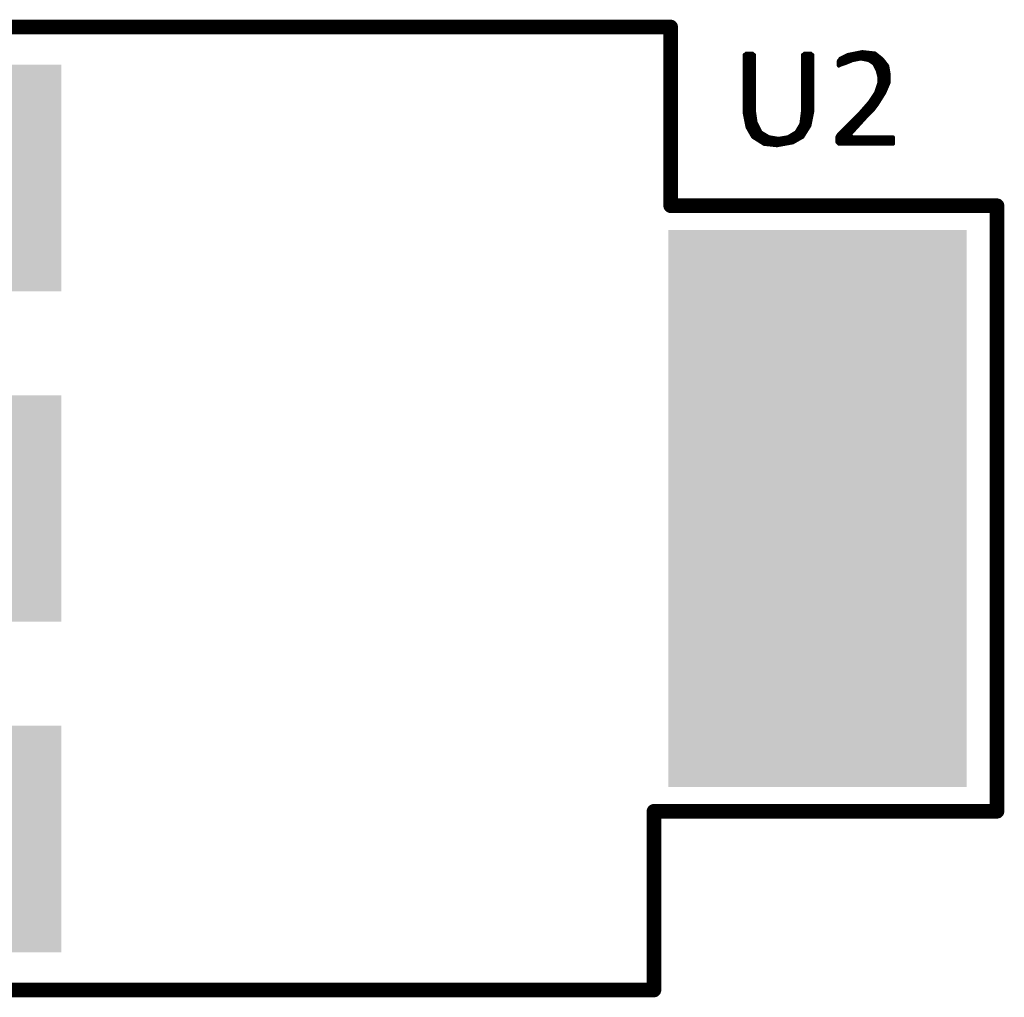
# Model space of a CAD drawing. Extents: x 17.3 to 58.6, y 21.7 to 91.7.
# Drawn here: x 39.2 to 46.1, y 50.8 to 57.6 of the extents above; entities that cross this region are included whole.
import ezdxf

# ---------------------------------------------------------------- set-up
doc = ezdxf.new("R2010")
doc.units = 0
doc.header["$MEASUREMENT"] = 0
doc.layers.get('0').update_dxf_attribs({"linetype": 'CONTINUOUS'})
doc.layers.add('SILKTOP_PHO', color=251, linetype='CONTINUOUS', true_color=0x636466)

# ---------------------------------------------------------------- blocks, each defined once
blk = doc.blocks.new('ROUND_191')
at = {"const_width": 0.0127}
blk.add_lwpolyline([(-0.00635, 0, 1), (0.00635, 0, 1)], format="xyb", close=True, dxfattribs=at)
blk = doc.blocks.new('ROUND_16')
at = {"const_width": 0.0508}
blk.add_lwpolyline([(-0.0254, 0, 1), (0.0254, 0, 1)], format="xyb", close=True, dxfattribs=at)
blk = doc.blocks.new('RECTANGLE_57')
blk.add_solid([(1.038098, 0.788162), (1.038098, -0.788162), (-1.038098, 0.788162), (-1.038098, -0.788162)])
blk = doc.blocks.new('RECTANGLE_58')
blk.add_solid([(1.038098, 1.938146), (1.038098, -1.938146), (-1.038098, 1.938146), (-1.038098, -1.938146)])

msp = doc.modelspace()

# ---------------------------------------------------------------- linework, layer by layer
at = {"layer": 'SILKTOP_PHO', "color": 251, "true_color": 0x636466}
for points, const_width in [([(43.778932, 57.532016), (37.2999, 57.532016)], 0.1016), ([(43.778932, 56.288686), (43.778932, 57.532016)], 0.1016), ([(44.305474, 57.348628), (44.298616, 57.342024)], 0.0254), ([(44.346876, 57.348628), (44.305474, 57.348628)], 0.0254), ([(44.323, 56.81599), (44.323, 57.348628)], 0.0254), ([(44.35348, 57.342024), (44.346876, 57.348628)], 0.0254), ([(44.3484, 56.77154), (44.3484, 57.347104)], 0.0254), ([(44.711366, 57.348628), (44.704762, 57.342024)], 0.0254), ([(44.752768, 57.348628), (44.711366, 57.348628)], 0.0254), ([(44.7294, 56.818784), (44.7294, 57.348628)], 0.0254), ([(44.759626, 57.342024), (44.752768, 57.348628)], 0.0254), ([(44.7548, 56.888888), (44.7548, 57.346596)], 0.0254), ([(45.112686, 57.358788), (45.012102, 57.338722)], 0.0254), ([(45.0342, 57.29605), (45.0342, 57.343294)], 0.0254), ([(45.0596, 57.303416), (45.0596, 57.348374)], 0.0254), ([(45.085, 57.308496), (45.085, 57.353454)], 0.0254), ([(45.1104, 57.31002), (45.1104, 57.358534)], 0.0254), ([(45.20057, 57.349136), (45.112686, 57.358788)], 0.0254), ([(45.1358, 57.30494), (45.1358, 57.356248)], 0.0254), ([(45.1612, 57.298844), (45.1612, 57.353454)], 0.0254), ([(45.1866, 57.281826), (45.1866, 57.35066)], 0.0254), ([(45.24883, 57.310528), (45.20057, 57.349136)], 0.0254), ([(44.298616, 57.342024), (44.292012, 57.338468)], 0.0254), ([(44.292012, 57.338468), (44.292012, 56.935878)], 0.0254), ([(44.2976, 56.907684), (44.2976, 57.341008)], 0.0254), ([(44.360338, 57.338468), (44.35348, 57.342024)], 0.0254), ([(44.360338, 56.945022), (44.360338, 57.338468)], 0.0254), ([(44.704762, 57.342024), (44.697904, 57.338468)], 0.0254), ([(44.697904, 57.338468), (44.697904, 56.945022)], 0.0254), ([(44.704, 56.778144), (44.704, 57.341262)], 0.0254), ([(44.76623, 57.338468), (44.759626, 57.342024)], 0.0254), ([(44.76623, 56.946292), (44.76623, 57.338468)], 0.0254), ([(44.958254, 57.309258), (44.94784, 57.296812)], 0.0254), ([(44.94784, 57.296812), (44.94784, 57.262522)], 0.0254), ([(44.958, 57.267348), (44.958, 57.306972)], 0.0254), ([(45.012102, 57.338722), (44.958254, 57.311798)], 0.0254), ([(44.958254, 57.311798), (44.958254, 57.309258)], 0.0254), ([(44.962318, 57.26938), (44.993052, 57.27954)], 0.0254), ([(44.9834, 57.276238), (44.9834, 57.324498)], 0.0254), ([(44.993052, 57.27954), (45.044868, 57.300368)], 0.0254), ([(45.0088, 57.28589), (45.0088, 57.337198)], 0.0254), ([(45.044868, 57.300368), (45.047154, 57.300876)], 0.0254), ([(45.047154, 57.300876), (45.099224, 57.31129)], 0.0254), ([(45.099224, 57.31129), (45.10405, 57.31129)], 0.0254), ([(45.10405, 57.31129), (45.15612, 57.300876)], 0.0254), ([(45.15612, 57.300876), (45.160692, 57.299098)], 0.0254), ([(45.160692, 57.299098), (45.191934, 57.27827)], 0.0254), ([(45.191934, 57.27827), (45.196252, 57.27319)], 0.0254), ([(45.212, 57.241948), (45.212, 57.339992)], 0.0254), ([(45.2374, 57.027826), (45.2374, 57.319672)], 0.0254), ([(45.287438, 57.262268), (45.24883, 57.310528)], 0.0254), ([(45.2628, 57.068466), (45.2628, 57.293002)], 0.0254), ([(44.94784, 57.262522), (44.948094, 57.262268)], 0.0254), ([(44.948094, 57.262268), (44.96054, 57.268618)], 0.0254), ([(44.96054, 57.268618), (44.962318, 57.26938)], 0.0254), ([(45.196252, 57.27319), (45.21708, 57.231788)], 0.0254), ([(45.21708, 57.231788), (45.218096, 57.228994)], 0.0254), ([(45.218096, 57.228994), (45.22851, 57.187338)], 0.0254), ([(45.29709, 57.204102), (45.287438, 57.262268)], 0.0254), ([(45.2882, 57.124346), (45.2882, 57.25795)], 0.0254), ([(45.228256, 57.138824), (45.207428, 57.07634)], 0.0254), ([(45.228764, 57.142634), (45.228256, 57.138824)], 0.0254), ([(45.22851, 57.187338), (45.228764, 57.18429)], 0.0254), ([(45.228764, 57.18429), (45.228764, 57.142634)], 0.0254), ([(45.267372, 57.075832), (45.29709, 57.145428)], 0.0254), ([(45.29709, 57.145428), (45.29709, 57.204102)], 0.0254), ([(45.205904, 57.073292), (45.164248, 57.010808)], 0.0254), ([(45.207428, 57.07634), (45.205904, 57.073292)], 0.0254), ([(45.212, 56.988202), (45.212, 57.090056)], 0.0254), ([(45.216064, 56.99379), (45.267372, 57.075832)], 0.0254), ([(45.163232, 57.009538), (45.090334, 56.926226)], 0.0254), ([(45.1612, 56.928766), (45.1612, 57.006998)], 0.0254), ([(45.164248, 57.010808), (45.163232, 57.009538)], 0.0254), ([(45.1866, 56.95442), (45.1866, 57.044336)], 0.0254), ([(44.292012, 56.935878), (44.312078, 56.83504)], 0.0254), ([(44.360338, 56.943244), (44.360338, 56.945022)], 0.0254), ([(44.370752, 56.870346), (44.360338, 56.943244)], 0.0254), ([(44.697904, 56.943244), (44.68749, 56.860186)], 0.0254), ([(44.697904, 56.945022), (44.697904, 56.943244)], 0.0254), ([(44.746164, 56.845708), (44.76623, 56.946292)], 0.0254), ([(45.1104, 56.87568), (45.1104, 56.949086)], 0.0254), ([(45.134276, 56.901842), (45.185838, 56.95315)], 0.0254), ([(45.1358, 56.903366), (45.1358, 56.978042)], 0.0254), ([(45.185838, 56.95315), (45.216064, 56.99379)], 0.0254), ([(44.372022, 56.866282), (44.370752, 56.870346)], 0.0254), ([(44.403264, 56.803798), (44.372022, 56.866282)], 0.0254), ([(45.089826, 56.925464), (44.945554, 56.781192)], 0.0254), ([(45.029882, 56.787034), (45.134022, 56.901334)], 0.0254), ([(45.0342, 56.79186), (45.0342, 56.869838)], 0.0254), ([(45.0596, 56.8198), (45.0596, 56.895238)], 0.0254), ([(45.085, 56.84774), (45.085, 56.920638)], 0.0254), ([(45.090334, 56.926226), (45.089826, 56.925464)], 0.0254), ([(45.134022, 56.901334), (45.134276, 56.901842)], 0.0254), ([(44.312078, 56.83504), (44.351194, 56.766714)], 0.0254), ([(44.3738, 56.75249), (44.3738, 56.862726)], 0.0254), ([(44.3992, 56.736488), (44.3992, 56.811926)], 0.0254), ([(44.40809, 56.798718), (44.403264, 56.803798)], 0.0254), ([(44.46016, 56.767476), (44.40809, 56.798718)], 0.0254), ([(44.650152, 56.798718), (44.598082, 56.767476)], 0.0254), ([(44.65447, 56.803036), (44.650152, 56.798718)], 0.0254), ([(44.6532, 56.742076), (44.6532, 56.801258)], 0.0254), ([(44.685712, 56.855106), (44.65447, 56.803036)], 0.0254), ([(44.6786, 56.756554), (44.6786, 56.843168)], 0.0254), ([(44.68749, 56.860186), (44.685712, 56.855106)], 0.0254), ([(44.696888, 56.766968), (44.746164, 56.845708)], 0.0254), ([(44.9834, 56.7182), (44.9834, 56.819038)], 0.0254), ([(45.0088, 56.7182), (45.0088, 56.844438)], 0.0254), ([(44.351194, 56.766714), (44.429172, 56.717692)], 0.0254), ([(44.4246, 56.72074), (44.4246, 56.788812)], 0.0254), ([(44.45, 56.715406), (44.45, 56.773572)], 0.0254), ([(44.464478, 56.765952), (44.46016, 56.767476)], 0.0254), ([(44.526962, 56.755538), (44.464478, 56.765952)], 0.0254), ([(44.4754, 56.712612), (44.4754, 56.76392)], 0.0254), ([(44.5008, 56.709818), (44.5008, 56.759856)], 0.0254), ([(44.518326, 56.70804), (44.628816, 56.728106)], 0.0254), ([(44.5262, 56.70931), (44.5262, 56.755538)], 0.0254), ([(44.53128, 56.755538), (44.526962, 56.755538)], 0.0254), ([(44.593764, 56.765952), (44.53128, 56.755538)], 0.0254), ([(44.5516, 56.713882), (44.5516, 56.75884)], 0.0254), ([(44.577, 56.718708), (44.577, 56.763158)], 0.0254), ([(44.598082, 56.767476), (44.593764, 56.765952)], 0.0254), ([(44.6024, 56.72328), (44.6024, 56.770016)], 0.0254), ([(44.6278, 56.727852), (44.6278, 56.785256)], 0.0254), ([(44.628816, 56.728106), (44.696888, 56.766968)], 0.0254), ([(44.945554, 56.781192), (44.937426, 56.764936)], 0.0254), ([(44.937426, 56.764936), (44.937426, 56.731662)], 0.0254), ([(44.937426, 56.731662), (44.950888, 56.7182)], 0.0254), ([(44.958, 56.7182), (44.958, 56.793638)], 0.0254), ([(45.03928, 56.765698), (45.029882, 56.787034)], 0.0254), ([(45.0342, 56.7182), (45.0342, 56.766714)], 0.0254), ([(45.325538, 56.765698), (45.03928, 56.765698)], 0.0254), ([(45.0596, 56.7182), (45.0596, 56.765698)], 0.0254), ([(45.085, 56.7182), (45.085, 56.765698)], 0.0254), ([(45.1104, 56.7182), (45.1104, 56.765698)], 0.0254), ([(45.1358, 56.7182), (45.1358, 56.765698)], 0.0254), ([(45.1612, 56.7182), (45.1612, 56.765698)], 0.0254), ([(45.1866, 56.7182), (45.1866, 56.765698)], 0.0254), ([(45.212, 56.7182), (45.212, 56.765698)], 0.0254), ([(45.2374, 56.7182), (45.2374, 56.765698)], 0.0254), ([(45.2628, 56.7182), (45.2628, 56.765698)], 0.0254), ([(45.2882, 56.7182), (45.2882, 56.765698)], 0.0254), ([(45.3136, 56.7182), (45.3136, 56.765698)], 0.0254), ([(45.328332, 56.76265), (45.325538, 56.765698)], 0.0254), ([(45.328332, 56.721248), (45.328332, 56.76265)], 0.0254), ([(44.429172, 56.717692), (44.518326, 56.70804)], 0.0254), ([(44.950888, 56.7182), (45.325538, 56.7182)], 0.0254), ([(45.325538, 56.7182), (45.328332, 56.721248)], 0.0254), ([(46.049946, 56.288686), (43.778932, 56.288686)], 0.1016), ([(46.049946, 52.075334), (46.049946, 56.288686)], 0.1016), ([(43.6626, 50.832004), (43.6626, 52.075334)], 0.1016), ([(43.6626, 52.075334), (46.049946, 52.075334)], 0.1016), ([(37.2999, 50.832004), (43.6626, 50.832004)], 0.1016)]:
    msp.add_lwpolyline(points, dxfattribs=dict(at, const_width=const_width))

# ---------------------------------------------------------------- block references
for name, p in [('RECTANGLE_57', (38.50005, 56.48198)), ('RECTANGLE_58', (44.800012, 54.18201)), ('RECTANGLE_57', (38.50005, 54.18201)), ('RECTANGLE_57', (38.50005, 51.88204))]:
    msp.add_blockref(name, p)
for name, p in [('ROUND_16', (43.778932, 57.532016)), ('ROUND_191', (44.305474, 57.348628)), ('ROUND_191', (44.323, 57.348628)), ('ROUND_191', (44.346876, 57.348628)), ('ROUND_191', (44.3484, 57.347104)), ('ROUND_191', (44.711366, 57.348628)), ('ROUND_191', (44.7294, 57.348628)), ('ROUND_191', (44.752768, 57.348628)), ('ROUND_191', (44.7548, 57.346596)), ('ROUND_191', (45.0342, 57.343294)), ('ROUND_191', (45.0596, 57.348374)), ('ROUND_191', (45.085, 57.353454)), ('ROUND_191', (45.1104, 57.358534)), ('ROUND_191', (45.112686, 57.358788)), ('ROUND_191', (45.1358, 57.356248)), ('ROUND_191', (45.1612, 57.353454)), ('ROUND_191', (45.1866, 57.35066)), ('ROUND_191', (45.20057, 57.349136)), ('ROUND_191', (44.292012, 57.338468)), ('ROUND_191', (44.2976, 57.341008)), ('ROUND_191', (44.298616, 57.342024)), ('ROUND_191', (44.35348, 57.342024)), ('ROUND_191', (44.360338, 57.338468)), ('ROUND_191', (44.697904, 57.338468)), ('ROUND_191', (44.704, 57.341262)), ('ROUND_191', (44.704762, 57.342024)), ('ROUND_191', (44.759626, 57.342024)), ('ROUND_191', (44.76623, 57.338468)), ('ROUND_191', (44.76623, 57.338468)), ('ROUND_191', (44.94784, 57.296812)), ('ROUND_191', (44.958, 57.306972)), ('ROUND_191', (44.958254, 57.311798)), ('ROUND_191', (44.958254, 57.309258)), ('ROUND_191', (44.9834, 57.324498)), ('ROUND_191', (44.9834, 57.276238)), ('ROUND_191', (44.993052, 57.27954)), ('ROUND_191', (45.0088, 57.337198)), ('ROUND_191', (45.0088, 57.28589)), ('ROUND_191', (45.012102, 57.338722)), ('ROUND_191', (45.0342, 57.29605)), ('ROUND_191', (45.044868, 57.300368)), ('ROUND_191', (45.047154, 57.300876)), ('ROUND_191', (45.0596, 57.303416)), ('ROUND_191', (45.085, 57.308496)), ('ROUND_191', (45.099224, 57.31129)), ('ROUND_191', (45.10405, 57.31129)), ('ROUND_191', (45.1104, 57.31002)), ('ROUND_191', (45.1358, 57.30494)), ('ROUND_191', (45.15612, 57.300876)), ('ROUND_191', (45.160692, 57.299098)), ('ROUND_191', (45.1612, 57.298844)), ('ROUND_191', (45.1866, 57.281826)), ('ROUND_191', (45.191934, 57.27827)), ('ROUND_191', (45.212, 57.339992)), ('ROUND_191', (45.2374, 57.319672)), ('ROUND_191', (45.24883, 57.310528)), ('ROUND_191', (45.2628, 57.293002)), ('ROUND_191', (44.94784, 57.262522)), ('ROUND_191', (44.948094, 57.262268)), ('ROUND_191', (44.958, 57.267348)), ('ROUND_191', (44.96054, 57.268618)), ('ROUND_191', (44.962318, 57.26938)), ('ROUND_191', (45.196252, 57.27319)), ('ROUND_191', (45.212, 57.241948)), ('ROUND_191', (45.21708, 57.231788)), ('ROUND_191', (45.218096, 57.228994)), ('ROUND_191', (45.287438, 57.262268)), ('ROUND_191', (45.2882, 57.25795)), ('ROUND_191', (45.228256, 57.138824)), ('ROUND_191', (45.228256, 57.138824)), ('ROUND_191', (45.22851, 57.187338)), ('ROUND_191', (45.228764, 57.18429)), ('ROUND_191', (45.228764, 57.142634)), ('ROUND_191', (45.29709, 57.204102)), ('ROUND_191', (45.29709, 57.145428)), ('ROUND_191', (45.205904, 57.073292)), ('ROUND_191', (45.207428, 57.07634)), ('ROUND_191', (45.212, 57.090056)), ('ROUND_191', (45.2628, 57.068466)), ('ROUND_191', (45.267372, 57.075832)), ('ROUND_191', (45.2882, 57.124346)), ('ROUND_191', (45.1612, 57.006998)), ('ROUND_191', (45.163232, 57.009538)), ('ROUND_191', (45.164248, 57.010808)), ('ROUND_191', (45.1866, 57.044336)), ('ROUND_191', (45.2374, 57.027826)), ('ROUND_191', (44.292012, 56.935878)), ('ROUND_191', (44.360338, 56.945022)), ('ROUND_191', (44.360338, 56.943244)), ('ROUND_191', (44.697904, 56.945022)), ('ROUND_191', (44.697904, 56.943244)), ('ROUND_191', (44.76623, 56.946292)), ('ROUND_191', (45.1104, 56.949086)), ('ROUND_191', (45.1358, 56.978042)), ('ROUND_191', (45.185838, 56.95315)), ('ROUND_191', (45.1866, 56.95442)), ('ROUND_191', (45.212, 56.988202)), ('ROUND_191', (45.216064, 56.99379)), ('ROUND_191', (44.2976, 56.907684)), ('ROUND_191', (44.370752, 56.870346)), ('ROUND_191', (44.372022, 56.866282)), ('ROUND_191', (44.7548, 56.888888)), ('ROUND_191', (45.0342, 56.869838)), ('ROUND_191', (45.0596, 56.895238)), ('ROUND_191', (45.085, 56.920638)), ('ROUND_191', (45.089826, 56.925464)), ('ROUND_191', (45.090334, 56.926226)), ('ROUND_191', (45.1104, 56.87568)), ('ROUND_191', (45.134022, 56.901334)), ('ROUND_191', (45.134276, 56.901842)), ('ROUND_191', (45.1358, 56.903366)), ('ROUND_191', (45.1612, 56.928766)), ('ROUND_191', (44.312078, 56.83504)), ('ROUND_191', (44.323, 56.81599)), ('ROUND_191', (44.3738, 56.862726)), ('ROUND_191', (44.3992, 56.811926)), ('ROUND_191', (44.403264, 56.803798)), ('ROUND_191', (44.40809, 56.798718)), ('ROUND_191', (44.650152, 56.798718)), ('ROUND_191', (44.6532, 56.801258)), ('ROUND_191', (44.65447, 56.803036)), ('ROUND_191', (44.6786, 56.843168)), ('ROUND_191', (44.685712, 56.855106)), ('ROUND_191', (44.68749, 56.860186)), ('ROUND_191', (44.7294, 56.818784)), ('ROUND_191', (44.746164, 56.845708)), ('ROUND_191', (44.9834, 56.819038)), ('ROUND_191', (45.0088, 56.844438)), ('ROUND_191', (45.0596, 56.8198)), ('ROUND_191', (45.085, 56.84774)), ('ROUND_191', (44.3484, 56.77154)), ('ROUND_191', (44.351194, 56.766714)), ('ROUND_191', (44.3738, 56.75249)), ('ROUND_191', (44.3992, 56.736488)), ('ROUND_191', (44.4246, 56.788812)), ('ROUND_191', (44.45, 56.773572)), ('ROUND_191', (44.46016, 56.767476)), ('ROUND_191', (44.464478, 56.765952)), ('ROUND_191', (44.4754, 56.76392)), ('ROUND_191', (44.5008, 56.759856)), ('ROUND_191', (44.5262, 56.755538)), ('ROUND_191', (44.526962, 56.755538)), ('ROUND_191', (44.53128, 56.755538)), ('ROUND_191', (44.5516, 56.75884)), ('ROUND_191', (44.577, 56.763158)), ('ROUND_191', (44.593764, 56.765952)), ('ROUND_191', (44.598082, 56.767476)), ('ROUND_191', (44.6024, 56.770016)), ('ROUND_191', (44.6278, 56.785256)), ('ROUND_191', (44.6278, 56.727852)), ('ROUND_191', (44.628816, 56.728106)), ('ROUND_191', (44.6532, 56.742076)), ('ROUND_191', (44.6786, 56.756554)), ('ROUND_191', (44.696888, 56.766968)), ('ROUND_191', (44.704, 56.778144)), ('ROUND_191', (44.937426, 56.764936)), ('ROUND_191', (44.937426, 56.731662)), ('ROUND_191', (44.945554, 56.781192)), ('ROUND_191', (44.958, 56.793638)), ('ROUND_191', (45.029882, 56.787034)), ('ROUND_191', (45.0342, 56.79186)), ('ROUND_191', (45.0342, 56.766714)), ('ROUND_191', (45.03928, 56.765698)), ('ROUND_191', (45.0596, 56.765698)), ('ROUND_191', (45.085, 56.765698)), ('ROUND_191', (45.1104, 56.765698)), ('ROUND_191', (45.1358, 56.765698)), ('ROUND_191', (45.1612, 56.765698)), ('ROUND_191', (45.1866, 56.765698)), ('ROUND_191', (45.212, 56.765698)), ('ROUND_191', (45.2374, 56.765698)), ('ROUND_191', (45.2628, 56.765698)), ('ROUND_191', (45.2882, 56.765698)), ('ROUND_191', (45.3136, 56.765698)), ('ROUND_191', (45.325538, 56.765698)), ('ROUND_191', (45.325538, 56.765698)), ('ROUND_191', (45.328332, 56.76265)), ('ROUND_191', (45.328332, 56.76265)), ('ROUND_191', (44.4246, 56.72074)), ('ROUND_191', (44.429172, 56.717692)), ('ROUND_191', (44.45, 56.715406)), ('ROUND_191', (44.4754, 56.712612)), ('ROUND_191', (44.5008, 56.709818)), ('ROUND_191', (44.518326, 56.70804)), ('ROUND_191', (44.5262, 56.70931)), ('ROUND_191', (44.5516, 56.713882)), ('ROUND_191', (44.577, 56.718708)), ('ROUND_191', (44.6024, 56.72328)), ('ROUND_191', (44.950888, 56.7182)), ('ROUND_191', (44.958, 56.7182)), ('ROUND_191', (44.9834, 56.7182)), ('ROUND_191', (45.0088, 56.7182)), ('ROUND_191', (45.0342, 56.7182)), ('ROUND_191', (45.0596, 56.7182)), ('ROUND_191', (45.085, 56.7182)), ('ROUND_191', (45.1104, 56.7182)), ('ROUND_191', (45.1358, 56.7182)), ('ROUND_191', (45.1612, 56.7182)), ('ROUND_191', (45.1866, 56.7182)), ('ROUND_191', (45.212, 56.7182)), ('ROUND_191', (45.2374, 56.7182)), ('ROUND_191', (45.2628, 56.7182)), ('ROUND_191', (45.2882, 56.7182)), ('ROUND_191', (45.3136, 56.7182)), ('ROUND_191', (45.325538, 56.7182)), ('ROUND_191', (45.328332, 56.721248)), ('ROUND_16', (43.778932, 56.288686)), ('ROUND_16', (46.049946, 56.288686)), ('ROUND_16', (46.049946, 56.288686)), ('ROUND_16', (43.6626, 52.075334)), ('ROUND_16', (46.049946, 52.075334)), ('ROUND_16', (43.6626, 50.832004))]:
    msp.add_blockref(name, p, dxfattribs=at)

doc.saveas('drawing.dxf')
